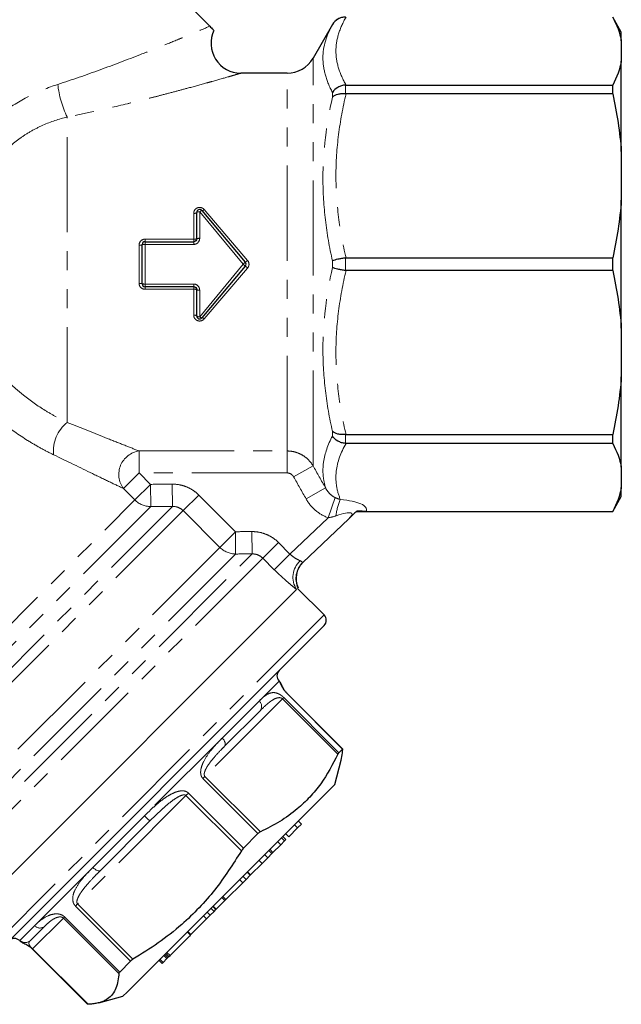
# Model space of a CAD drawing. Units: millimetres. Extents: x 132 to 275, y 91 to 276.
# Drawn here: x 235 to 275, y 171 to 237 of the extents above; entities that cross this region are included whole.
import ezdxf

# ---------------------------------------------------------------- set-up
doc = ezdxf.new("R2010")
doc.units = ezdxf.units.MM
doc.linetypes.add('PHANTOM', pattern=[12.7, 6.35, -1.27, 1.27, -1.27, 1.27, -1.27])

msp = doc.modelspace()

# ---------------------------------------------------------------- linework, layer by layer
at = {"color": 7, "linetype": 'Continuous', "lineweight": 25}
for p, q in [((247.594, 236.379), (235.767, 248.206)), ((275.08, 235.999), (274.503, 236.999)), ((255.792, 236.499), (254.493, 234.249)), ((275.08, 235.399), (275.08, 235.999)), ((275.08, 235.399), (275.08, 234.054)), ((275.08, 228.016), (275.08, 234.054)), ((252.761, 233.249), (249.669, 233.249)), ((256.699, 232.46), (274.503, 232.46)), ((274.503, 231.865), (274.503, 232.46)), ((274.503, 231.865), (256.699, 231.865)), ((275.08, 228.016), (275.08, 224.768)), ((275.08, 216.23), (275.08, 224.768)), ((246.724, 222.199), (246.724, 223.95)), ((247.077, 224.078), (249.973, 220.628)), ((243.08, 219.199), (243.08, 221.799)), ((243.28, 221.999), (246.524, 221.999)), ((256.699, 220.92), (274.503, 220.92)), ((274.503, 220.078), (274.503, 220.92)), ((249.973, 220.37), (247.077, 216.92)), ((274.503, 220.078), (256.699, 220.078)), ((246.524, 218.999), (243.28, 218.999)), ((246.724, 217.049), (246.724, 218.799)), ((275.08, 216.23), (275.08, 212.982)), ((275.08, 206.944), (275.08, 212.982)), ((256.699, 209.133), (274.503, 209.133)), ((274.503, 208.538), (274.503, 209.133)), ((274.503, 208.538), (256.699, 208.538)), ((275.08, 206.944), (275.08, 205.599)), ((275.08, 204.999), (275.08, 205.599)), ((274.503, 203.999), (275.08, 204.999)), ((257.402, 203.999), (274.503, 203.999)), ((258.054, 204.004), (274.503, 204.004)), ((274.503, 203.999), (274.503, 204.004)), ((256.878, 203.502), (253.819, 200.6)), ((228.718, 174.113), (253.397, 198.791)), ((253.396, 198.791), (228.718, 174.113)), ((255.234, 197.094), (253.467, 198.862)), ((255.234, 196.387), (231.658, 172.81)), ((252.245, 192.658), (252.229, 192.674)), ((256.474, 188.142), (252.793, 191.824)), ((250.954, 190.692), (248.585, 188.323)), ((256.464, 188.14), (256.22, 187.896)), ((255.942, 185.78), (256.373, 187.39)), ((255.942, 185.78), (242.073, 171.912)), ((243.607, 183.345), (240.299, 180.037)), ((252.876, 182.291), (253.461, 182.875)), ((253.461, 182.875), (253.249, 183.087)), ((253.461, 182.875), (253.722, 183.136)), ((253.722, 183.136), (253.51, 183.349)), ((250.819, 182.494), (249.851, 181.526)), ((252.598, 182.012), (252.386, 182.224)), ((252.682, 182.097), (252.47, 182.309)), ((252.598, 182.012), (252.682, 182.097)), ((252.876, 182.291), (252.664, 182.503)), ((251.82, 181.234), (251.607, 181.446)), ((251.82, 181.234), (252.337, 181.751)), ((252.337, 181.751), (252.124, 181.963)), ((252.337, 181.751), (252.598, 182.012)), ((251.089, 180.504), (251.474, 180.888)), ((251.474, 180.888), (251.262, 181.1)), ((251.474, 180.888), (251.752, 181.166)), ((251.752, 181.166), (251.54, 181.378)), ((251.752, 181.166), (251.82, 181.234)), ((250.322, 179.736), (251.089, 180.504)), ((251.089, 180.504), (250.877, 180.716)), ((249.801, 179.215), (249.589, 179.427)), ((249.801, 179.215), (250.019, 179.433)), ((250.019, 179.433), (249.807, 179.645)), ((250.019, 179.433), (250.297, 179.712)), ((250.297, 179.712), (250.085, 179.924)), ((250.322, 179.736), (250.11, 179.949)), ((250.297, 179.712), (250.322, 179.736)), ((248.676, 178.091), (249.801, 179.215)), ((248.609, 178.023), (248.397, 178.235)), ((248.676, 178.091), (248.464, 178.303)), ((247.892, 177.306), (247.68, 177.519)), ((248.014, 177.428), (247.801, 177.64)), ((248.029, 177.444), (247.817, 177.656)), ((248.014, 177.428), (248.029, 177.444)), ((248.029, 177.444), (248.609, 178.023)), ((248.609, 178.023), (248.676, 178.091)), ((246.34, 175.755), (247.383, 176.797)), ((247.383, 176.797), (247.171, 177.009)), ((247.383, 176.797), (247.631, 177.045)), ((247.631, 177.045), (247.419, 177.257)), ((247.631, 177.045), (247.892, 177.306)), ((247.892, 177.306), (248.014, 177.428)), ((236.574, 176.312), (235.634, 175.372)), ((244.943, 174.358), (246.303, 175.717)), ((246.303, 175.717), (246.091, 175.929)), ((246.34, 175.755), (246.128, 175.967)), ((246.278, 175.692), (246.304, 175.666)), ((234.905, 175.35), (234.921, 175.334)), ((235.756, 174.787), (239.438, 171.105)), ((244.737, 174.151), (244.525, 174.363)), ((244.804, 174.219), (244.592, 174.431)), ((244.876, 174.29), (244.664, 174.502)), ((244.943, 174.358), (244.731, 174.57)), ((244.737, 174.151), (244.804, 174.219)), ((244.804, 174.219), (244.876, 174.29)), ((244.876, 174.29), (244.943, 174.358)), ((242.306, 173.982), (241.582, 173.258)), ((244.411, 173.825), (244.199, 174.038)), ((244.479, 173.893), (244.266, 174.105)), ((244.411, 173.825), (244.479, 173.893)), ((244.479, 173.893), (244.737, 174.151)), ((240.19, 171.207), (241.799, 171.638)), ((242.073, 171.912), (241.799, 171.638)), ((239.468, 171.102), (239.439, 171.106))]:
    msp.add_line(p, q, dxfattribs=at)
at = {"color": 8, "linetype": 'PHANTOM', "lineweight": 18}
for p, q in [((255.792, 236.498), (255.792, 236.499)), ((254.493, 207.047), (254.493, 234.249)), ((252.761, 208.035), (252.761, 233.249)), ((256.658, 232.458), (256.658, 231.867)), ((255.792, 231.657), (255.792, 231.967)), ((238.08, 209.939), (238.08, 230.328)), ((247.231, 224.149), (250.126, 220.752)), ((246.524, 222.173), (246.524, 223.896)), ((249.819, 220.499), (246.924, 224.002)), ((246.924, 224.002), (246.924, 222.225)), ((243.28, 222.173), (243.28, 221.999)), ((243.28, 222.173), (246.524, 222.173)), ((246.524, 222.173), (246.524, 221.999)), ((242.88, 219.219), (242.88, 221.779)), ((243.28, 221.999), (243.28, 221.819)), ((243.28, 221.819), (243.28, 219.179)), ((246.524, 221.819), (243.28, 221.819)), ((246.524, 221.999), (246.524, 221.819)), ((256.658, 220.917), (256.658, 220.081)), ((246.924, 216.996), (249.819, 220.499)), ((250.126, 220.246), (247.231, 216.849)), ((249.819, 220.499), (249.973, 220.628)), ((249.819, 220.499), (249.973, 220.37)), ((255.792, 220.28), (255.792, 220.718)), ((243.28, 219.179), (246.524, 219.179)), ((243.28, 219.179), (243.28, 218.999)), ((243.28, 218.999), (243.28, 218.825)), ((246.524, 219.179), (246.524, 218.999)), ((246.524, 218.999), (246.524, 218.825)), ((246.524, 218.825), (243.28, 218.825)), ((246.524, 217.102), (246.524, 218.825)), ((246.924, 218.773), (246.924, 216.996)), ((255.792, 209.032), (255.792, 209.341)), ((256.658, 209.131), (256.658, 208.54)), ((242.877, 208.035), (252.761, 208.035)), ((242.877, 208.035), (242.877, 206.568)), ((252.761, 208.035), (252.761, 206.568)), ((254.493, 207.047), (253.194, 206.313)), ((241.836, 205.527), (242.877, 206.568)), ((242.877, 206.568), (243.638, 205.807)), ((252.761, 206.568), (242.877, 206.568)), ((242.597, 204.766), (243.638, 205.807)), ((243.652, 204.321), (243.638, 205.807)), ((245.102, 204.332), (245.09, 205.82)), ((242.597, 204.766), (241.836, 205.527)), ((245.821, 204.051), (246.866, 205.096)), ((246.866, 205.096), (249.316, 202.646)), ((255.332, 205.567), (254.033, 204.83)), ((222.629, 184.798), (242.597, 204.766)), ((255.971, 204.925), (255.51, 203.583)), ((223.068, 182.298), (245.102, 204.332)), ((243.652, 204.321), (223.068, 183.738)), ((245.821, 204.051), (223.361, 181.591)), ((248.271, 201.601), (245.821, 204.051)), ((252.954, 201.158), (255.51, 203.583)), ((248.271, 201.601), (249.316, 202.646)), ((249.327, 201.157), (249.316, 202.646)), ((250.419, 201.164), (250.409, 202.654)), ((251.137, 200.881), (252.184, 201.929)), ((252.184, 201.929), (252.954, 201.158)), ((225.811, 179.141), (248.271, 201.601)), ((226.25, 176.995), (250.419, 201.164)), ((249.327, 201.157), (226.25, 178.081)), ((251.907, 200.111), (252.954, 201.158)), ((251.137, 200.881), (226.543, 176.288)), ((251.907, 200.111), (251.137, 200.881)), ((255.234, 197.094), (230.965, 172.824)), ((252.229, 192.674), (250.9, 191.345)), ((252.46, 191.491), (247.278, 186.309)), ((250.9, 191.345), (248.43, 188.875)), ((252.46, 191.491), (252.543, 191.574)), ((256.158, 187.792), (252.46, 191.491)), ((252.543, 191.574), (256.22, 187.896)), ((252.793, 191.824), (252.786, 191.817)), ((256.464, 188.14), (252.786, 191.817)), ((248.43, 188.875), (243.24, 183.685)), ((247.278, 186.309), (247.141, 186.172)), ((250.819, 182.494), (247.141, 186.172)), ((247.278, 186.309), (250.977, 182.611)), ((246.01, 185.041), (238.774, 177.805)), ((246.01, 185.041), (246.173, 185.204)), ((249.709, 181.343), (246.01, 185.041)), ((246.173, 185.204), (249.851, 181.526)), ((243.24, 183.685), (239.791, 180.236)), ((239.791, 180.236), (235.907, 176.352)), ((238.774, 177.805), (238.629, 177.66)), ((242.306, 173.982), (238.629, 177.66)), ((238.774, 177.805), (242.472, 174.106)), ((237.825, 176.856), (235.77, 174.801)), ((237.825, 176.856), (237.905, 176.936)), ((241.523, 173.157), (237.825, 176.856)), ((237.905, 176.936), (241.582, 173.258)), ((235.907, 176.352), (234.928, 175.373)), ((234.928, 175.373), (234.905, 175.35)), ((235.77, 174.801), (235.756, 174.787)), ((235.77, 174.801), (239.468, 171.102))]:
    msp.add_line(p, q, dxfattribs=at)
at = {"color": 8, "linetype": 'PHANTOM', "lineweight": 18, "flags": 128}
for points in [[(248.585, 188.323), (248.617, 188.369), (248.634, 188.426), (248.636, 188.493), (248.622, 188.567), (248.593, 188.646), (248.55, 188.725), (248.495, 188.803), (248.43, 188.875)], [(240.299, 180.037), (240.262, 180.013), (240.213, 180.005), (240.153, 180.011), (240.086, 180.031), (240.013, 180.066), (239.938, 180.113), (239.863, 180.17), (239.791, 180.236)]]:
    msp.add_lwpolyline(points, dxfattribs=at)
at = {"color": 7, "linetype": 'Continuous', "lineweight": 25}
for centre, radius, start, end in [((256.658, 235.999), 1, 90, 150), ((249.68, 235.249), 2, 154.55629, 269.67128), ((252.761, 235.249), 2, 270, 330), ((246.924, 223.95), 0.2, 40, 180), ((243.28, 221.799), 0.2, 90, 180), ((249.819, 220.499), 0.2, 320, 40), ((243.28, 219.199), 0.2, 180, 270), ((246.924, 217.049), 0.2, 180, 320), ((254.856, 199.517), 1.5, 133.48965, 204.75991), ((254.881, 196.74), 0.5, 315, 45), ((252.583, 193.028), 0.5, 135, 225), ((234.552, 174.997), 0.5, 45, 135)]:
    msp.add_arc(centre, radius, start, end, dxfattribs=at)
at = {"color": 8, "linetype": 'PHANTOM', "lineweight": 18}
for centre, radius, start, end in [((243.863, 233.186), 6.45, 186.0975, 206.30379), ((247.074, 224.286), 0.208, 270.94098, 318.96961), ((246.571, 224.124), 0.232, 258.4661, 311.37336), ((246.878, 223.772), 0.235, 78.55231, 130.85313), ((247.093, 223.853), 0.225, 94.10593, 138.70896), ((246.573, 222.573), 0.404, 263.00647, 291.95091), ((246.875, 221.819), 0.409, 83.09805, 111.63436), ((242.93, 222.292), 0.516, 264.49039, 286.9746), ((243.231, 221.298), 0.523, 84.56724, 106.72451), ((248.01, 223.198), 3.234, 307.3676, 310.86714), ((248.01, 217.801), 3.234, 49.13286, 52.6324), ((242.93, 218.706), 0.516, 73.0254, 95.50961), ((243.231, 219.7), 0.523, 253.27549, 275.43276), ((246.573, 218.425), 0.404, 68.04909, 96.99353), ((246.875, 219.179), 0.409, 248.36564, 276.90195), ((246.571, 216.874), 0.232, 48.62664, 101.5339), ((246.878, 217.226), 0.235, 229.14687, 281.44769), ((247.093, 217.145), 0.225, 221.29104, 265.89407), ((247.074, 216.712), 0.208, 41.03039, 89.05902), ((239.588, 208.028), 2.434, 128.26676, 185.7865), ((243.107, 206.47), 1.582, 98.33934, 216.56125), ((243.669, 205.835), 1.514, 224.91101, 269.34526), ((259.295, 203.448), 3.27, 155.654, 175.47292), ((249.341, 202.669), 1.511, 224.92779, 269.47117), ((254.641, 199.611), 1.49, 132.55866, 213.3782), ((254.851, 199.512), 1.5, 133.49834, 204.75638), ((250.596, 190.991), 0.466, 320.14746, 49.35574), ((245.677, 185.946), 3.325, 222.84841, 231.47936), ((236.261, 176.668), 0.474, 221.70233, 311.27029), ((235.281, 175.726), 0.499, 224.92474, 314.92454)]:
    msp.add_arc(centre, radius, start, end, dxfattribs=at)
for centre, major_axis, ratio, start_param, end_param in [((254.278, 203.8), (3.792, 0.32), 0.259755, 6.168526, 7.264902), ((254.278, 202.414), (2.811, 1.441), 0.150745, 5.808592, 7.104114)]:
    msp.add_ellipse(centre, major_axis=major_axis, ratio=ratio, start_param=start_param, end_param=end_param, dxfattribs=at)
at = {"color": 7, "linetype": 'Continuous', "lineweight": 25}
for points, knots in [([(256.658, 236.994), (256.569, 236.994), (256.482, 236.983), (256.313, 236.938), (256.231, 236.904), (256.005, 236.774), (255.878, 236.646), (255.792, 236.498)], [0, 0, 0, 0, 0.25, 0.25, 0.5, 0.5, 1, 1, 1, 1]), ([(247.594, 236.379), (247.672, 236.301), (247.816, 236.156), (247.844, 236.129), (247.856, 236.116)], [0, 0, 0, 0, 0.53849, 1, 1, 1, 1]), ([(256.658, 232.458), (256.569, 232.451), (256.482, 232.435), (256.313, 232.383), (256.231, 232.347), (256.005, 232.219), (255.878, 232.1), (255.792, 231.967)], [0, 0, 0, 0, 0.25, 0.25, 0.5, 0.5, 1, 1, 1, 1]), ([(256.658, 231.867), (256.569, 231.874), (256.482, 231.875), (256.313, 231.863), (256.231, 231.85), (256.005, 231.795), (255.878, 231.734), (255.792, 231.657)], [0, 0, 0, 0, 0.25, 0.25, 0.5, 0.5, 1, 1, 1, 1]), ([(246.724, 222.199), (246.724, 222.147), (246.703, 222.096), (246.63, 222.021), (246.578, 221.999), (246.524, 221.999)], [0, 0, 0, 0, 0.5, 0.5, 1, 1, 1, 1]), ([(256.658, 220.917), (256.569, 220.907), (256.482, 220.895), (256.313, 220.867), (256.231, 220.85), (256.005, 220.798), (255.878, 220.758), (255.792, 220.718)], [0, 0, 0, 0, 0.25, 0.25, 0.5, 0.5, 1, 1, 1, 1]), ([(256.658, 220.081), (256.569, 220.091), (256.482, 220.103), (256.313, 220.131), (256.231, 220.148), (256.005, 220.2), (255.878, 220.24), (255.792, 220.28)], [0, 0, 0, 0, 0.25, 0.25, 0.5, 0.5, 1, 1, 1, 1]), ([(246.524, 218.999), (246.578, 218.999), (246.63, 218.977), (246.703, 218.902), (246.724, 218.851), (246.724, 218.799)], [0, 0, 0, 0, 0.5, 0.5, 1, 1, 1, 1]), ([(256.658, 209.131), (256.569, 209.124), (256.482, 209.123), (256.313, 209.135), (256.231, 209.148), (256.005, 209.203), (255.878, 209.264), (255.792, 209.341)], [0, 0, 0, 0, 0.25, 0.25, 0.5, 0.5, 1, 1, 1, 1]), ([(256.658, 208.54), (256.569, 208.547), (256.482, 208.563), (256.313, 208.615), (256.231, 208.651), (256.005, 208.779), (255.878, 208.898), (255.792, 209.032)], [0, 0, 0, 0, 0.25, 0.25, 0.5, 0.5, 1, 1, 1, 1]), ([(258.054, 204.004), (257.923, 204.004), (257.798, 204.006), (257.591, 204.011), (257.508, 204.015), (257.424, 204.02)], [0, 0, 0, 0, 0.5, 0.5, 1, 1, 1, 1]), ([(252.793, 191.824), (252.785, 191.832), (252.75, 191.866), (252.691, 191.932), (252.62, 192.02), (252.547, 192.123), (252.477, 192.24), (252.422, 192.352), (252.386, 192.443), (252.346, 192.506), (252.314, 192.602), (252.249, 192.65), (252.243, 192.655)], [0, 0, 0, 0, 0.014109, 0.057993, 0.108409, 0.180138, 0.296446, 0.467525, 0.705907, 0.869151, 0.986007, 1, 1, 1, 1]), ([(256.369, 187.388), (256.406, 187.549), (256.457, 187.776), (256.473, 188.036), (256.477, 188.111)], [0, 0, 0, 0, 0.707781, 1, 1, 1, 1]), ([(256.477, 188.111), (256.477, 188.126), (256.477, 188.149), (256.467, 188.142), (256.464, 188.14)], [0, 0, 0, 0, 0.646121, 1, 1, 1, 1]), ([(256.158, 187.792), (255.802, 187.113), (255.262, 186.086), (254.287, 184.919), (253.385, 184.065), (252.29, 183.276), (251.416, 182.833), (250.977, 182.611)], [0, 0, 0, 0, 0.303038, 0.458175, 0.613303, 0.805798, 1, 1, 1, 1]), ([(256.22, 187.896), (256.209, 187.881), (256.19, 187.858), (256.167, 187.809), (256.158, 187.792)], [0, 0, 0, 0, 0.645802, 1, 1, 1, 1]), ([(250.977, 182.611), (250.943, 182.592), (250.89, 182.562), (250.837, 182.512), (250.819, 182.494)], [0, 0, 0, 0, 0.646121, 1, 1, 1, 1]), ([(249.851, 181.526), (249.817, 181.489), (249.764, 181.431), (249.723, 181.366), (249.709, 181.343)], [0, 0, 0, 0, 0.645802, 1, 1, 1, 1]), ([(249.709, 181.343), (249.147, 180.458), (248.297, 179.12), (246.897, 177.529), (245.646, 176.327), (244.178, 175.164), (243.042, 174.46), (242.472, 174.106)], [0, 0, 0, 0, 0.303038, 0.458175, 0.613303, 0.805798, 1, 1, 1, 1]), ([(234.923, 175.336), (234.951, 175.312), (235.013, 175.255), (235.082, 175.224), (235.145, 175.193), (235.233, 175.155), (235.348, 175.098), (235.47, 175.024), (235.583, 174.942), (235.678, 174.863), (235.733, 174.809), (235.756, 174.787)], [0, 0, 0, 0, 0.071109, 0.162946, 0.298597, 0.544151, 0.711778, 0.832096, 0.908368, 0.961158, 1, 1, 1, 1]), ([(242.472, 174.106), (242.431, 174.08), (242.367, 174.039), (242.322, 173.997), (242.306, 173.982)], [0, 0, 0, 0, 0.646121, 1, 1, 1, 1]), ([(241.523, 173.157), (241.518, 173.082), (241.501, 172.816), (241.426, 172.4), (241.249, 171.952), (240.971, 171.593), (240.649, 171.373), (240.337, 171.245), (240.07, 171.173), (239.782, 171.124), (239.573, 171.109), (239.468, 171.102)], [0, 0, 0, 0, 0.059677, 0.209826, 0.360725, 0.514416, 0.669236, 0.751606, 0.834119, 0.917008, 1, 1, 1, 1]), ([(241.582, 173.258), (241.562, 173.234), (241.529, 173.197), (241.525, 173.168), (241.523, 173.157)], [0, 0, 0, 0, 0.645802, 1, 1, 1, 1])]:
    msp.add_open_spline(points, degree=3, knots=knots, dxfattribs=at)
at = {"color": 8, "linetype": 'PHANTOM', "lineweight": 18}
for points, knots in [([(256.699, 236.994), (256.485, 236.621), (256.315, 236.246), (256.084, 235.492), (256.023, 235.113), (256.022, 234.349), (256.083, 233.968), (256.314, 233.209), (256.485, 232.833), (256.699, 232.46)], [0, 0, 0, 0, 0.25, 0.25, 0.5, 0.5, 0.75, 0.75, 1, 1, 1, 1]), ([(237.449, 232.501), (238.409, 232.811), (239.35, 233.139), (241.195, 233.81), (242.099, 234.154), (243.422, 234.671), (243.857, 234.843), (244.701, 235.182), (245.112, 235.349), (245.706, 235.592), (245.9, 235.672), (246.28, 235.829), (246.465, 235.906), (246.998, 236.128), (247.322, 236.264), (247.594, 236.379)], [0, 0, 0, 0, 0.25, 0.25, 0.5, 0.5, 0.625, 0.625, 0.75, 0.75, 0.8125, 0.8125, 0.875, 0.875, 1, 1, 1, 1]), ([(255.792, 231.967), (255.589, 232.35), (255.429, 232.734), (255.212, 233.504), (255.156, 233.887), (255.157, 235.031), (255.387, 235.771), (255.792, 236.498)], [0, 0, 0, 0, 0.25, 0.25, 0.5, 0.5, 1, 1, 1, 1]), ([(249.669, 233.246), (249.673, 233.247), (249.685, 233.251), (249.656, 233.242), (249.613, 233.23), (249.524, 233.204), (249.364, 233.158), (249.125, 233.089), (248.674, 232.96), (248.06, 232.785), (247.139, 232.528), (246.315, 232.301), (245.296, 232.027), (244.446, 231.803), (243.637, 231.594), (242.877, 231.403), (241.584, 231.086), (239.991, 230.714), (238.628, 230.438), (238.08, 230.328)], [0, 0, 0, 0, 0.0096746, 0.0327526, 0.0430768, 0.0655521, 0.1113217, 0.1346199, 0.1708557, 0.2813422, 0.3148498, 0.4159851, 0.484691, 0.553632, 0.6089107, 0.6642573, 0.7197776, 0.8875119, 1, 1, 1, 1]), ([(230.765, 227.548), (230.971, 227.838), (231.186, 228.121), (231.638, 228.669), (231.876, 228.936), (232.616, 229.702), (233.146, 230.168), (234.282, 231.01), (234.891, 231.386), (236.141, 232.022), (236.787, 232.287), (237.449, 232.501)], [0, 0, 0, 0, 0.125, 0.125, 0.25, 0.25, 0.5, 0.5, 0.75, 0.75, 1, 1, 1, 1]), ([(255.792, 220.718), (255.589, 221.623), (255.429, 222.535), (255.212, 224.369), (255.156, 225.288), (255.157, 228.05), (255.387, 229.864), (255.792, 231.657)], [0, 0, 0, 0, 0.25, 0.25, 0.5, 0.5, 1, 1, 1, 1]), ([(256.699, 231.865), (256.485, 230.965), (256.315, 230.061), (256.084, 228.24), (256.023, 227.324), (256.022, 225.479), (256.083, 224.56), (256.314, 222.728), (256.485, 221.82), (256.699, 220.92)], [0, 0, 0, 0, 0.25, 0.25, 0.5, 0.5, 0.75, 0.75, 1, 1, 1, 1]), ([(238.08, 230.328), (237.527, 230.193), (236.983, 230.012), (236.191, 229.66), (235.931, 229.529), (235.42, 229.237), (235.172, 229.078), (234.461, 228.566), (234.026, 228.177), (233.431, 227.523), (233.242, 227.293), (232.89, 226.818), (232.725, 226.573), (232.571, 226.32)], [0, 0, 0, 0, 0.25, 0.25, 0.375, 0.375, 0.5, 0.5, 0.75, 0.75, 0.875, 0.875, 1, 1, 1, 1]), ([(247.231, 224.149), (247.178, 224.211), (247.106, 224.256), (246.948, 224.298), (246.861, 224.293), (246.708, 224.237), (246.641, 224.185), (246.549, 224.054), (246.524, 223.976), (246.524, 223.896)], [0, 0, 0, 0, 0.25, 0.25, 0.5, 0.5, 0.75, 0.75, 1, 1, 1, 1]), ([(243.28, 222.173), (243.175, 222.173), (243.072, 222.13), (242.924, 221.986), (242.88, 221.884), (242.88, 221.779)], [0, 0, 0, 0, 0.5, 0.5, 1, 1, 1, 1]), ([(246.524, 221.819), (246.631, 221.819), (246.735, 221.864), (246.882, 222.015), (246.924, 222.119), (246.924, 222.225)], [0, 0, 0, 0, 0.5, 0.5, 1, 1, 1, 1]), ([(250.126, 220.246), (250.186, 220.316), (250.219, 220.407), (250.219, 220.591), (250.186, 220.682), (250.126, 220.752)], [0, 0, 0, 0, 0.5, 0.5, 1, 1, 1, 1]), ([(255.792, 209.341), (255.589, 210.238), (255.429, 211.143), (255.212, 212.968), (255.156, 213.884), (255.157, 216.647), (255.387, 218.471), (255.792, 220.28)], [0, 0, 0, 0, 0.25, 0.25, 0.5, 0.5, 1, 1, 1, 1]), ([(256.699, 220.078), (256.485, 219.179), (256.315, 218.274), (256.084, 216.453), (256.023, 215.537), (256.022, 213.693), (256.083, 212.773), (256.314, 210.941), (256.485, 210.034), (256.699, 209.133)], [0, 0, 0, 0, 0.25, 0.25, 0.5, 0.5, 0.75, 0.75, 1, 1, 1, 1]), ([(242.88, 219.219), (242.88, 219.114), (242.925, 219.012), (243.072, 218.867), (243.175, 218.825), (243.28, 218.825)], [0, 0, 0, 0, 0.5, 0.5, 1, 1, 1, 1]), ([(246.924, 218.773), (246.924, 218.879), (246.882, 218.984), (246.735, 219.134), (246.631, 219.179), (246.524, 219.179)], [0, 0, 0, 0, 0.5, 0.5, 1, 1, 1, 1]), ([(246.524, 217.102), (246.524, 217.022), (246.549, 216.943), (246.641, 216.813), (246.708, 216.761), (246.862, 216.705), (246.948, 216.7), (247.107, 216.742), (247.178, 216.787), (247.231, 216.849)], [0, 0, 0, 0, 0.25, 0.25, 0.5, 0.5, 0.75, 0.75, 1, 1, 1, 1]), ([(232.571, 214.421), (232.943, 213.923), (233.346, 213.452), (233.992, 212.786), (234.215, 212.571), (234.676, 212.154), (234.913, 211.953), (235.628, 211.384), (236.116, 211.044), (236.857, 210.587), (237.107, 210.443), (237.598, 210.177), (237.841, 210.053), (238.08, 209.939)], [0, 0, 0, 0, 0.25, 0.25, 0.375, 0.375, 0.5, 0.5, 0.75, 0.75, 0.875, 0.875, 1, 1, 1, 1]), ([(237.166, 207.783), (236.882, 207.922), (236.595, 208.07), (236.015, 208.39), (235.722, 208.561), (234.854, 209.102), (234.284, 209.499), (233.45, 210.156), (233.175, 210.386), (232.637, 210.861), (232.376, 211.106), (231.616, 211.861), (231.139, 212.391), (230.692, 212.949)], [0, 0, 0, 0, 0.125, 0.125, 0.25, 0.25, 0.5, 0.5, 0.625, 0.625, 0.75, 0.75, 1, 1, 1, 1]), ([(238.08, 209.939), (239.018, 209.563), (239.916, 209.206), (241.157, 208.714), (241.555, 208.556), (242.277, 208.271), (242.603, 208.143), (242.877, 208.035)], [0, 0, 0, 0, 0.5, 0.5, 0.75, 0.75, 1, 1, 1, 1]), ([(255.332, 205.567), (255.247, 205.85), (255.192, 206.135), (255.146, 206.71), (255.155, 207), (255.277, 207.869), (255.484, 208.451), (255.792, 209.032)], [0, 0, 0, 0, 0.25, 0.25, 0.5, 0.5, 1, 1, 1, 1]), ([(256.699, 208.538), (256.346, 207.924), (256.115, 207.304), (256.011, 206.364), (256.016, 206.048), (256.108, 205.421), (256.194, 205.107), (256.316, 204.796)], [0, 0, 0, 0, 0.5, 0.5, 0.75, 0.75, 1, 1, 1, 1]), ([(241.836, 205.527), (241.57, 205.655), (241.253, 205.807), (240.55, 206.144), (240.163, 206.331), (238.955, 206.914), (238.08, 207.337), (237.166, 207.783)], [0, 0, 0, 0, 0.25, 0.25, 0.5, 0.5, 1, 1, 1, 1]), ([(252.761, 208.035), (252.937, 208.035), (253.109, 208.012), (253.446, 207.923), (253.61, 207.856), (253.911, 207.685), (254.052, 207.578), (254.298, 207.335), (254.405, 207.197), (254.493, 207.047)], [0, 0, 0, 0, 0.25, 0.25, 0.5, 0.5, 0.75, 0.75, 1, 1, 1, 1]), ([(253.194, 206.313), (253.15, 206.39), (253.087, 206.455), (252.936, 206.544), (252.849, 206.568), (252.761, 206.568)], [0, 0, 0, 0, 0.5, 0.5, 1, 1, 1, 1]), ([(245.09, 205.82), (245.256, 205.821), (245.421, 205.806), (245.743, 205.745), (245.899, 205.698), (246.203, 205.575), (246.35, 205.497), (246.622, 205.316), (246.749, 205.213), (246.866, 205.096)], [0, 0, 0, 0, 0.25, 0.25, 0.5, 0.5, 0.75, 0.75, 1, 1, 1, 1]), ([(255.332, 205.567), (255.402, 205.431), (255.49, 205.306), (255.705, 205.085), (255.827, 204.992), (255.971, 204.925)], [0, 0, 0, 0, 0.5, 0.5, 1, 1, 1, 1]), ([(255.51, 203.583), (255.195, 203.691), (254.912, 203.855), (254.406, 204.285), (254.197, 204.541), (254.033, 204.83)], [0, 0, 0, 0, 0.5, 0.5, 1, 1, 1, 1]), ([(245.821, 204.051), (245.726, 204.146), (245.613, 204.219), (245.366, 204.314), (245.234, 204.336), (245.102, 204.332)], [0, 0, 0, 0, 0.5, 0.5, 1, 1, 1, 1]), ([(250.409, 202.654), (250.575, 202.655), (250.74, 202.64), (251.062, 202.578), (251.218, 202.531), (251.522, 202.407), (251.669, 202.329), (251.94, 202.149), (252.067, 202.046), (252.184, 201.929)], [0, 0, 0, 0, 0.25, 0.25, 0.5, 0.5, 0.75, 0.75, 1, 1, 1, 1]), ([(251.137, 200.881), (251.042, 200.976), (250.929, 201.049), (250.683, 201.145), (250.552, 201.167), (250.419, 201.164)], [0, 0, 0, 0, 0.5, 0.5, 1, 1, 1, 1]), ([(252.954, 201.158), (253.07, 201.051), (253.194, 200.958), (253.43, 200.807), (253.541, 200.749), (253.633, 200.708)], [0, 0, 0, 0, 0.5, 0.5, 1, 1, 1, 1]), ([(253.633, 200.708), (253.698, 200.679), (253.74, 200.648), (253.799, 200.606), (253.814, 200.595), (253.819, 200.6)], [0, 0, 0, 0, 0.5, 0.5, 1, 1, 1, 1]), ([(253.396, 198.791), (253.3, 198.866), (253.192, 198.952), (252.96, 199.142), (252.835, 199.249), (252.449, 199.587), (252.175, 199.843), (251.907, 200.111)], [0, 0, 0, 0, 0.25, 0.25, 0.5, 0.5, 1, 1, 1, 1]), ([(252.786, 191.817), (252.768, 191.836), (252.73, 191.875), (252.673, 191.938), (252.619, 192.004), (252.56, 192.08), (252.503, 192.161), (252.454, 192.238), (252.414, 192.306), (252.373, 192.383), (252.339, 192.453), (252.312, 192.514), (252.287, 192.573), (252.266, 192.624), (252.253, 192.653), (252.246, 192.657), (252.244, 192.657)], [0, 0, 0, 0, 0.030117, 0.061265, 0.098304, 0.136462, 0.194328, 0.253707, 0.309124, 0.364961, 0.478613, 0.558142, 0.637928, 0.798755, 0.962514, 1, 1, 1, 1]), ([(250.9, 191.345), (251.028, 191.471), (251.285, 191.721), (251.629, 191.9), (251.935, 191.917), (252.156, 191.851), (252.329, 191.754), (252.453, 191.66), (252.519, 191.597), (252.543, 191.574)], [0, 0, 0, 0, 0.297934, 0.594614, 0.755416, 0.859175, 0.92317, 0.972142, 1, 1, 1, 1]), ([(252.46, 191.491), (252.447, 191.502), (252.425, 191.521), (252.385, 191.543), (252.319, 191.567), (252.204, 191.575), (252.025, 191.536), (251.815, 191.431), (251.592, 191.275), (251.306, 191.038), (251.095, 190.831), (250.954, 190.692)], [0, 0, 0, 0, 0.016432, 0.029136, 0.04945, 0.101216, 0.197645, 0.360106, 0.519218, 0.678862, 1, 1, 1, 1]), ([(247.141, 186.172), (247.107, 186.214), (247.03, 186.309), (246.991, 186.479), (246.987, 186.644), (247.011, 186.837), (247.079, 187.067), (247.263, 187.477), (247.609, 187.985), (248.044, 188.484), (248.323, 188.766), (248.43, 188.875)], [0, 0, 0, 0, 0.045771, 0.101986, 0.145395, 0.189939, 0.273327, 0.358584, 0.59844, 0.844449, 1, 1, 1, 1]), ([(247.278, 186.309), (247.268, 186.322), (247.25, 186.344), (247.227, 186.409), (247.228, 186.531), (247.283, 186.701), (247.376, 186.888), (247.509, 187.101), (247.678, 187.331), (247.949, 187.659), (248.255, 187.99), (248.492, 188.229), (248.585, 188.323)], [0, 0, 0, 0, 0.016487, 0.027872, 0.068777, 0.14538, 0.22812, 0.311643, 0.44044, 0.569672, 0.829687, 1, 1, 1, 1]), ([(243.24, 183.685), (243.364, 183.807), (243.611, 184.052), (243.998, 184.406), (244.406, 184.742), (244.774, 184.996), (245.094, 185.172), (245.323, 185.268), (245.531, 185.328), (245.725, 185.357), (245.92, 185.346), (246.08, 185.286), (246.148, 185.226), (246.173, 185.204)], [0, 0, 0, 0, 0.147064, 0.294547, 0.443904, 0.59449, 0.674542, 0.755385, 0.806931, 0.859285, 0.92323, 0.972164, 1, 1, 1, 1]), ([(246.01, 185.041), (245.997, 185.051), (245.973, 185.07), (245.924, 185.083), (245.837, 185.086), (245.669, 185.041), (245.387, 184.899), (245.039, 184.655), (244.662, 184.346), (244.181, 183.913), (243.837, 183.572), (243.607, 183.345)], [0, 0, 0, 0, 0.016432, 0.029136, 0.04945, 0.101216, 0.197645, 0.360106, 0.519218, 0.678862, 1, 1, 1, 1]), ([(238.629, 177.66), (238.594, 177.701), (238.516, 177.794), (238.447, 177.999), (238.44, 178.323), (238.597, 178.787), (238.946, 179.329), (239.38, 179.818), (239.676, 180.119), (239.791, 180.236)], [0, 0, 0, 0, 0.045797, 0.102044, 0.189795, 0.358136, 0.600752, 0.84436, 1, 1, 1, 1]), ([(238.774, 177.805), (238.763, 177.818), (238.745, 177.84), (238.724, 177.905), (238.727, 178.03), (238.788, 178.205), (238.891, 178.402), (239.038, 178.629), (239.227, 178.88), (239.537, 179.248), (239.896, 179.631), (240.185, 179.922), (240.299, 180.037)], [0, 0, 0, 0, 0.016487, 0.027872, 0.068777, 0.14538, 0.22812, 0.311643, 0.44044, 0.569672, 0.829687, 1, 1, 1, 1]), ([(235.907, 176.352), (236.031, 176.473), (236.277, 176.713), (236.725, 176.997), (237.152, 177.134), (237.451, 177.147), (237.669, 177.094), (237.813, 177.019), (237.88, 176.958), (237.905, 176.936)], [0, 0, 0, 0, 0.2979337, 0.594614, 0.755416, 0.8591751, 0.9231701, 0.9721422, 1, 1, 1, 1]), ([(237.825, 176.856), (237.812, 176.867), (237.79, 176.886), (237.75, 176.908), (237.684, 176.932), (237.57, 176.941), (237.397, 176.908), (237.206, 176.822), (237.018, 176.702), (236.798, 176.53), (236.664, 176.399), (236.574, 176.312)], [0, 0, 0, 0, 0.016432, 0.029136, 0.04945, 0.101216, 0.197645, 0.360106, 0.519218, 0.678862, 1, 1, 1, 1]), ([(234.922, 175.335), (234.918, 175.34), (234.908, 175.351), (234.92, 175.365), (234.928, 175.373)], [0, 0, 0, 0, 0.379504, 1, 1, 1, 1]), ([(235.77, 174.801), (235.758, 174.813), (235.738, 174.833), (235.695, 174.877), (235.637, 174.941), (235.586, 175.004), (235.548, 175.06), (235.523, 175.115), (235.513, 175.166), (235.523, 175.234), (235.564, 175.299), (235.614, 175.351), (235.634, 175.372)], [0, 0, 0, 0, 0.016487, 0.027872, 0.068777, 0.14538, 0.22812, 0.311643, 0.44044, 0.569672, 0.829687, 1, 1, 1, 1])]:
    msp.add_open_spline(points, degree=3, knots=knots, dxfattribs=at)
at = {"color": 7, "linetype": 'Continuous', "lineweight": 25}
for points in [[(274.503, 236.994), (274.787, 236.47), (274.988, 235.939), (275.08, 235.399)], [(275.08, 234.054), (274.988, 233.514), (274.787, 232.983), (274.503, 232.46)], [(256.699, 232.46), (256.685, 232.46), (256.671, 232.459), (256.658, 232.458)], [(256.658, 231.867), (256.671, 231.866), (256.685, 231.865), (256.699, 231.865)], [(274.503, 231.865), (274.787, 230.601), (274.988, 229.319), (275.08, 228.016)], [(275.08, 224.768), (274.988, 223.464), (274.787, 222.183), (274.503, 220.92)], [(256.699, 220.92), (256.685, 220.92), (256.671, 220.919), (256.658, 220.917)], [(256.658, 220.081), (256.671, 220.079), (256.685, 220.078), (256.699, 220.078)], [(274.503, 220.078), (274.787, 218.814), (274.988, 217.533), (275.08, 216.23)], [(275.08, 212.982), (274.988, 211.677), (274.787, 210.396), (274.503, 209.133)], [(256.699, 209.133), (256.685, 209.133), (256.671, 209.132), (256.658, 209.131)], [(256.658, 208.54), (256.671, 208.539), (256.685, 208.538), (256.699, 208.538)], [(274.503, 208.538), (274.787, 208.014), (274.988, 207.484), (275.08, 206.944)], [(275.08, 205.599), (274.988, 205.058), (274.787, 204.528), (274.503, 204.004)], [(257.424, 204.02), (257.254, 203.859), (257.067, 203.682), (256.878, 203.502)], [(253.819, 200.6), (253.822, 200.603), (253.824, 200.605), (253.824, 200.605)], [(253.397, 198.791), (253.396, 198.791), (253.396, 198.791), (253.396, 198.791)]]:
    msp.add_open_spline(points, degree=3, dxfattribs=at)
at = {"color": 8, "linetype": 'PHANTOM', "lineweight": 18}
for points in [[(254.493, 207.047), (254.772, 206.553), (255.052, 206.06), (255.332, 205.567)], [(243.638, 205.807), (244.122, 205.812), (244.606, 205.816), (245.09, 205.82)], [(254.033, 204.83), (253.753, 205.324), (253.473, 205.818), (253.194, 206.313)], [(255.971, 204.925), (256.091, 204.869), (256.204, 204.827), (256.316, 204.796)], [(245.102, 204.332), (244.619, 204.329), (244.135, 204.325), (243.652, 204.321)], [(256.035, 203.706), (255.865, 203.647), (255.691, 203.602), (255.51, 203.583)], [(249.316, 202.646), (249.68, 202.649), (250.045, 202.652), (250.409, 202.654)], [(250.419, 201.164), (250.055, 201.162), (249.691, 201.16), (249.327, 201.157)]]:
    msp.add_open_spline(points, degree=3, dxfattribs=at)

doc.saveas('drawing.dxf')
